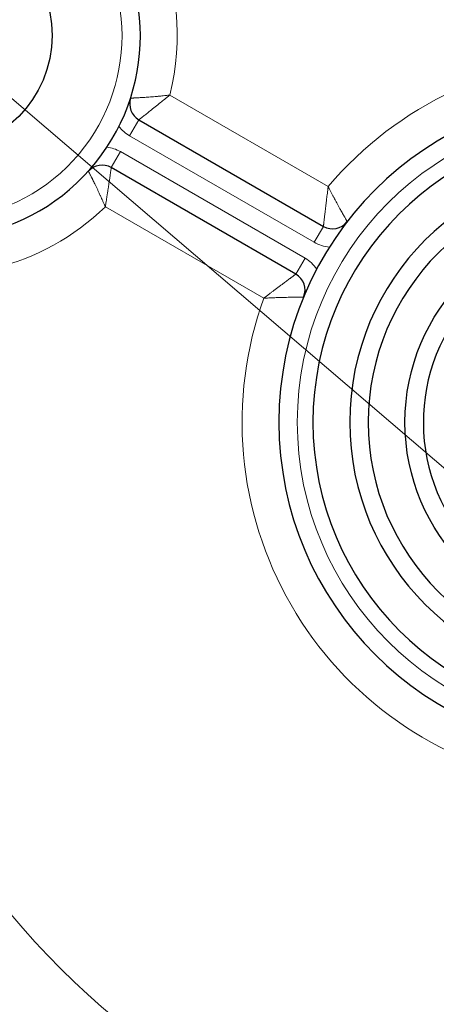
# Model space of a CAD drawing. Units: centimetres. Extents: x -20.5 to 20.5, y -14.3 to 14.3.
# Drawn here: x -2.8 to -2.3, y 0.4 to 1.7 of the extents above; entities that cross this region are included whole.
import ezdxf
from ezdxf.lldxf.tags import DXFTag

# ---------------------------------------------------------------- set-up
doc = ezdxf.new("R2010")
doc.units = ezdxf.units.CM
doc.header["$MEASUREMENT"] = 0
doc.layers.add('Ebene 1', color=7, linetype='Continuous')
tags = doc.linetypes.add('New Line27', pattern=[20.2, 12.7, -2.5, 2.5, -2.5]).pattern_tags.tags
tags[10:11] = [DXFTag(74, 4), DXFTag(75, 0), DXFTag(340, '0'), DXFTag(46, 1.0), DXFTag(50, 0.0), DXFTag(44, 0.0), DXFTag(45, 0.0)]
tags[8:9] = [DXFTag(74, 4), DXFTag(75, 0), DXFTag(340, '0'), DXFTag(46, 1.0), DXFTag(50, 0.0), DXFTag(44, 0.0), DXFTag(45, 0.0)]
tags[6:7] = [DXFTag(74, 4), DXFTag(75, 0), DXFTag(340, '0'), DXFTag(46, 1.0), DXFTag(50, 0.0), DXFTag(44, 0.0), DXFTag(45, 0.0)]
tags[4:5] = [DXFTag(74, 4), DXFTag(75, 0), DXFTag(340, '0'), DXFTag(46, 1.0), DXFTag(50, 0.0), DXFTag(44, 0.0), DXFTag(45, 0.0)]

msp = doc.modelspace()

# ---------------------------------------------------------------- linework, layer by layer
at = {"layer": 'Ebene 1', "lineweight": 9}
msp.add_lwpolyline([(-2.94578, 1.6731), (-1.45363, 0.39789)], dxfattribs=at)
at = {"layer": 'Ebene 1', "color": 8, "lineweight": 18}
for points in [[(-2.63096, 1.59237), (-2.41573, 1.46811)], [(-2.68542, 1.53721), (-2.67292, 1.55886)], [(-2.43471, 1.39247), (-2.68542, 1.53721)], [(-2.71042, 1.49391), (-2.69792, 1.51556)], [(-2.69792, 1.51556), (-2.44721, 1.37081)], [(-2.50323, 1.31656), (-2.71846, 1.44082)], [(-2.43471, 1.39247), (-2.42221, 1.41412)], [(-2.45971, 1.34916), (-2.44721, 1.37081)]]:
    msp.add_lwpolyline(points, dxfattribs=at)
at = {"layer": 'Ebene 1', "lineweight": 25}
for points in [[(-2.67292, 1.55886), (-2.42221, 1.41412)], [(-2.45971, 1.34916), (-2.71042, 1.49391)]]:
    msp.add_lwpolyline(points, dxfattribs=at)
at = {"layer": 'Ebene 1', "linetype": 'New Line27', "lineweight": 9}
msp.add_open_spline([(-0.98645, 1.1481), (-0.98645, 1.72799), (-1.45655, 2.1981), (-2.03645, 2.1981), (-2.61635, 2.1981), (-3.08645, 1.728), (-3.08645, 1.1481), (-3.08645, 0.5682), (-2.61636, 0.0981), (-2.03646, 0.0981), (-1.45656, 0.09809), (-0.98646, 0.56819), (-0.98645, 1.14809)], degree=3, knots=[0, 0, 0, 0, 1, 1, 1, 2, 2, 2, 3, 3, 3, 4, 4, 4, 4], dxfattribs=at)
at = {"layer": 'Ebene 1', "lineweight": 25}
for points, knots in [([(-3.10078, 1.44594), (-2.98622, 1.36777), (-2.83139, 1.38714), (-2.73961, 1.49111), (-2.64783, 1.59508), (-2.64783, 1.75112), (-2.73961, 1.85509), (-2.83139, 1.95906), (-2.98622, 1.97842), (-3.10078, 1.90025)], [0, 0, 0, 0, 1, 1, 1, 2, 2, 2, 3, 3, 3, 3]), ([(-2.79078, 1.6731), (-2.79078, 1.7587), (-2.86017, 1.8281), (-2.94578, 1.8281), (-3.03138, 1.8281), (-3.10078, 1.7587), (-3.10078, 1.6731), (-3.10078, 1.58749), (-3.03138, 1.5181), (-2.94578, 1.5181), (-2.86018, 1.5181), (-2.79078, 1.58749), (-2.79078, 1.6731)], [0, 0, 0, 0, 1, 1, 1, 2, 2, 2, 3, 3, 3, 4, 4, 4, 4]), ([(-1.5902, 1.1481), (-1.5902, 1.39455), (-1.79, 1.59435), (-2.03645, 1.59435), (-2.28291, 1.59435), (-2.4827, 1.39455), (-2.4827, 1.1481), (-2.4827, 0.90164), (-2.28291, 0.70185), (-2.03645, 0.70185), (-1.79, 0.70185), (-1.5902, 0.90164), (-1.5902, 1.14809)], [0, 0, 0, 0, 1, 1, 1, 2, 2, 2, 3, 3, 3, 4, 4, 4, 4]), ([(-1.63645, 1.1481), (-1.63645, 1.36901), (-1.81554, 1.5481), (-2.03645, 1.5481), (-2.25737, 1.5481), (-2.43645, 1.36901), (-2.43645, 1.1481), (-2.43645, 0.92718), (-2.25737, 0.7481), (-2.03645, 0.7481), (-1.81554, 0.7481), (-1.63645, 0.92718), (-1.63645, 1.14809)], [0, 0, 0, 0, 1, 1, 1, 2, 2, 2, 3, 3, 3, 4, 4, 4, 4]), ([(-1.68645, 1.1481), (-1.68645, 1.3414), (-1.84315, 1.4981), (-2.03645, 1.4981), (-2.22975, 1.4981), (-2.38645, 1.3414), (-2.38645, 1.1481), (-2.38645, 0.9548), (-2.22975, 0.7981), (-2.03645, 0.7981), (-1.84315, 0.7981), (-1.68645, 0.9548), (-1.68645, 1.14809)], [0, 0, 0, 0, 1, 1, 1, 2, 2, 2, 3, 3, 3, 4, 4, 4, 4]), ([(-1.71145, 1.1481), (-1.71145, 1.32759), (-1.85696, 1.4731), (-2.03645, 1.4731), (-2.21594, 1.4731), (-2.36145, 1.32759), (-2.36145, 1.1481), (-2.36145, 0.96861), (-2.21595, 0.8231), (-2.03645, 0.8231), (-1.85696, 0.8231), (-1.71145, 0.9686), (-1.71145, 1.14809)], [0, 0, 0, 0, 1, 1, 1, 2, 2, 2, 3, 3, 3, 4, 4, 4, 4]), ([(-1.76145, 1.1481), (-1.76145, 1.29997), (-1.88457, 1.4231), (-2.03645, 1.4231), (-2.18833, 1.4231), (-2.31145, 1.29998), (-2.31145, 1.1481), (-2.31145, 0.99622), (-2.18833, 0.8731), (-2.03645, 0.8731), (-1.88458, 0.8731), (-1.76145, 0.99622), (-1.76145, 1.1481)], [0, 0, 0, 0, 1, 1, 1, 2, 2, 2, 3, 3, 3, 4, 4, 4, 4]), ([(-2.21499, 1.3231), (-2.31118, 1.22496), (-2.31013, 1.06758), (-2.21264, 0.97073), (-2.11515, 0.87389), (-1.95776, 0.87388), (-1.86027, 0.97073), (-1.76277, 1.06758), (-1.76172, 1.22496), (-1.85792, 1.3231)], [0, 0, 0, 0, 1, 1, 1, 2, 2, 2, 3, 3, 3, 3]), ([(-1.76145, 0.0981), (-1.76145, 0.24997), (-1.88457, 0.3731), (-2.03645, 0.3731), (-2.18833, 0.3731), (-2.31145, 0.24998), (-2.31145, 0.0981), (-2.31145, -0.05377), (-2.18833, -0.17689), (-2.03645, -0.17689), (-1.88458, -0.17689), (-1.76145, -0.05377), (-1.76145, 0.0981)], [0, 0, 0, 0, 1, 1, 1, 2, 2, 2, 3, 3, 3, 4, 4, 4, 4])]:
    msp.add_open_spline(points, degree=3, knots=knots, dxfattribs=at)
at = {"layer": 'Ebene 1', "color": 8, "lineweight": 18}
for points in [[(-2.63096, 1.59237), (-2.59221, 1.74352), (-2.66634, 1.90089), (-2.80757, 1.96724)], [(-2.69993, 1.54987), (-2.69596, 1.54475), (-2.69103, 1.54045), (-2.68542, 1.53721)], [(-2.69792, 1.51556), (-2.70353, 1.5188), (-2.70972, 1.52092), (-2.71614, 1.5218)], [(-2.43471, 1.39247), (-2.42838, 1.38881), (-2.42132, 1.38658), (-2.41403, 1.38595)], [(-2.43123, 1.35616), (-2.43542, 1.36215), (-2.44088, 1.36716), (-2.44721, 1.37081)], [(-2.12395, 0.4111), (-2.26598, 0.37139), (-2.36347, 0.24103), (-2.36142, 0.09358)]]:
    msp.add_open_spline(points, degree=3, dxfattribs=at)
for points, knots in [([(-3.10078, 1.47695), (-2.99836, 1.39601), (-2.85091, 1.4075), (-2.76226, 1.50333), (-2.67362, 1.59915), (-2.67362, 1.74704), (-2.76226, 1.84287), (-2.85091, 1.93869), (-2.99836, 1.95018), (-3.10078, 1.86925)], [0, 0, 0, 0, 1, 1, 1, 2, 2, 2, 3, 3, 3, 3]), ([(-3.15344, 1.9231), (-3.24519, 1.84689), (-3.28782, 1.72655), (-3.26451, 1.60958), (-3.2412, 1.49261), (-3.15569, 1.3978), (-3.04174, 1.36259), (-2.92779, 1.32737), (-2.80371, 1.3574), (-2.71846, 1.44082)], [0, 0, 0, 0, 1, 1, 1, 2, 2, 2, 3, 3, 3, 3]), ([(-1.65717, 1.46811), (-1.75146, 1.57986), (-1.89024, 1.64435), (-2.03645, 1.64435), (-2.18267, 1.64435), (-2.32144, 1.57986), (-2.41573, 1.46811)], [0, 0, 0, 0, 1, 1, 1, 2, 2, 2, 2]), ([(-2.6842, 1.58823), (-2.68418, 1.58823), (-2.68415, 1.58823), (-2.68407, 1.58823), (-2.68399, 1.58824), (-2.68386, 1.58824), (-2.68368, 1.58825), (-2.68351, 1.58826), (-2.68329, 1.58827), (-2.68302, 1.58828), (-2.68276, 1.58829), (-2.68245, 1.5883), (-2.6821, 1.58832), (-2.68177, 1.58833), (-2.6814, 1.58835), (-2.681, 1.58837), (-2.68059, 1.58839), (-2.68015, 1.58841), (-2.67967, 1.58843), (-2.67918, 1.58846), (-2.67866, 1.58848), (-2.67811, 1.58851), (-2.67755, 1.58854), (-2.67695, 1.58857), (-2.67632, 1.5886), (-2.67556, 1.58864), (-2.67475, 1.58869), (-2.67389, 1.58873), (-2.67302, 1.58878), (-2.67211, 1.58884), (-2.67116, 1.58889), (-2.67018, 1.58895), (-2.66917, 1.58901), (-2.66811, 1.58908), (-2.66704, 1.58915), (-2.66594, 1.58922), (-2.66479, 1.5893), (-2.6636, 1.58938), (-2.66238, 1.58947), (-2.66111, 1.58956), (-2.65984, 1.58966), (-2.65853, 1.58976), (-2.6572, 1.58986), (-2.65583, 1.58997), (-2.65443, 1.59008), (-2.65301, 1.5902), (-2.65158, 1.59033), (-2.65012, 1.59045), (-2.64865, 1.59059), (-2.64803, 1.59064), (-2.64741, 1.5907), (-2.64679, 1.59075), (-2.64564, 1.59086), (-2.64447, 1.59097), (-2.64329, 1.59109), (-2.64211, 1.5912), (-2.64092, 1.59132), (-2.63972, 1.59144), (-2.63844, 1.59157), (-2.63716, 1.5917), (-2.63587, 1.59184), (-2.63515, 1.59192), (-2.63443, 1.59199), (-2.63372, 1.59207), (-2.63332, 1.59211), (-2.63291, 1.59216), (-2.63251, 1.5922), (-2.63229, 1.59223), (-2.63206, 1.59225), (-2.63184, 1.59228), (-2.63171, 1.59229), (-2.63158, 1.5923), (-2.63145, 1.59232), (-2.63142, 1.59232), (-2.63138, 1.59233), (-2.63135, 1.59233), (-2.63133, 1.59233), (-2.63131, 1.59234), (-2.63128, 1.59234), (-2.63118, 1.59235), (-2.63107, 1.59236), (-2.63096, 1.59237)], [0, 0, 0, 0, 1, 1, 1, 2, 2, 2, 3, 3, 3, 4, 4, 4, 5, 5, 5, 6, 6, 6, 7, 7, 7, 8, 8, 8, 9, 9, 9, 10, 10, 10, 11, 11, 11, 12, 12, 12, 13, 13, 13, 14, 14, 14, 15, 15, 15, 16, 16, 16, 17, 17, 17, 18, 18, 18, 19, 19, 19, 20, 20, 20, 21, 21, 21, 22, 22, 22, 23, 23, 23, 24, 24, 24, 25, 25, 25, 26, 26, 26, 27, 27, 27, 27]), ([(-2.67292, 1.55886), (-2.67284, 1.55893), (-2.67276, 1.55899), (-2.67251, 1.55919), (-2.67225, 1.55939), (-2.67181, 1.55973), (-2.67124, 1.56017), (-2.67071, 1.56059), (-2.67007, 1.5611), (-2.66931, 1.56169), (-2.66854, 1.5623), (-2.66764, 1.563), (-2.66665, 1.56378), (-2.66543, 1.56474), (-2.66405, 1.56582), (-2.66255, 1.56701), (-2.661, 1.56823), (-2.65931, 1.56957), (-2.65751, 1.571), (-2.65543, 1.57265), (-2.6532, 1.57442), (-2.65087, 1.57629), (-2.64846, 1.57822), (-2.64593, 1.58025), (-2.64334, 1.58233), (-2.64244, 1.58306), (-2.64153, 1.58379), (-2.64062, 1.58453), (-2.6397, 1.58527), (-2.63878, 1.58602), (-2.63785, 1.58677), (-2.63685, 1.58758), (-2.63584, 1.5884), (-2.63483, 1.58922), (-2.63427, 1.58968), (-2.6337, 1.59014), (-2.63314, 1.5906), (-2.63282, 1.59086), (-2.63251, 1.59112), (-2.63219, 1.59137), (-2.63201, 1.59152), (-2.63183, 1.59166), (-2.63165, 1.59181), (-2.63155, 1.59189), (-2.63145, 1.59197), (-2.63135, 1.59206), (-2.63132, 1.59208), (-2.63129, 1.5921), (-2.63126, 1.59213), (-2.63125, 1.59214), (-2.63123, 1.59216), (-2.63121, 1.59217), (-2.63113, 1.59224), (-2.63105, 1.59231), (-2.63096, 1.59237)], [0, 0, 0, 0, 1, 1, 1, 2, 2, 2, 3, 3, 3, 4, 4, 4, 5, 5, 5, 6, 6, 6, 7, 7, 7, 8, 8, 8, 9, 9, 9, 10, 10, 10, 11, 11, 11, 12, 12, 12, 13, 13, 13, 14, 14, 14, 15, 15, 15, 16, 16, 16, 17, 17, 17, 18, 18, 18, 18]), ([(-1.6152, 1.1481), (-1.6152, 1.38075), (-1.8038, 1.56935), (-2.03645, 1.56935), (-2.2691, 1.56935), (-2.4577, 1.38075), (-2.4577, 1.1481), (-2.4577, 0.91545), (-2.2691, 0.72685), (-2.03645, 0.72685), (-1.8038, 0.72685), (-1.6152, 0.91544), (-1.6152, 1.14809)], [0, 0, 0, 0, 1, 1, 1, 2, 2, 2, 3, 3, 3, 4, 4, 4, 4]), ([(-2.71846, 1.44082), (-2.71851, 1.44092), (-2.71855, 1.44102), (-2.71859, 1.44112), (-2.7186, 1.44114), (-2.71861, 1.44116), (-2.71862, 1.44118), (-2.71863, 1.44121), (-2.71865, 1.44124), (-2.71866, 1.44127), (-2.71871, 1.44139), (-2.71876, 1.44151), (-2.71882, 1.44162), (-2.71891, 1.44183), (-2.719, 1.44204), (-2.71909, 1.44225), (-2.71925, 1.44262), (-2.71941, 1.44299), (-2.71958, 1.44336), (-2.71987, 1.44402), (-2.72016, 1.44468), (-2.72045, 1.44533), (-2.72098, 1.44652), (-2.72151, 1.4477), (-2.72203, 1.44887), (-2.72252, 1.44996), (-2.72302, 1.45105), (-2.72351, 1.45213), (-2.724, 1.45321), (-2.72449, 1.45428), (-2.72498, 1.45534), (-2.72524, 1.4559), (-2.7255, 1.45647), (-2.72576, 1.45703), (-2.72606, 1.45768), (-2.72636, 1.45832), (-2.72665, 1.45896), (-2.72695, 1.4596), (-2.72725, 1.46023), (-2.72755, 1.46086), (-2.72784, 1.46149), (-2.72814, 1.46212), (-2.72843, 1.46274), (-2.72872, 1.46336), (-2.72902, 1.46397), (-2.7293, 1.46458), (-2.7296, 1.4652), (-2.72989, 1.46581), (-2.73018, 1.46642), (-2.73047, 1.46702), (-2.73076, 1.46762), (-2.73104, 1.46821), (-2.73133, 1.4688), (-2.73161, 1.46938), (-2.73189, 1.46996), (-2.73217, 1.47053), (-2.73245, 1.4711), (-2.73272, 1.47165), (-2.7332, 1.47265), (-2.73368, 1.47361), (-2.73414, 1.47454), (-2.7346, 1.47547), (-2.73504, 1.47637), (-2.73547, 1.47722), (-2.73569, 1.47766), (-2.73591, 1.47809), (-2.73612, 1.47851), (-2.73633, 1.47893), (-2.73653, 1.47933), (-2.73673, 1.47973), (-2.73693, 1.48013), (-2.73713, 1.48052), (-2.73732, 1.48089), (-2.73751, 1.48127), (-2.7377, 1.48164), (-2.73788, 1.48199), (-2.73816, 1.48254), (-2.73842, 1.48305), (-2.73867, 1.48354), (-2.73892, 1.48403), (-2.73916, 1.48449), (-2.73938, 1.48492), (-2.7396, 1.48535), (-2.73981, 1.48576), (-2.74, 1.48612), (-2.74019, 1.48649), (-2.74036, 1.48683), (-2.74052, 1.48713), (-2.74068, 1.48743), (-2.74082, 1.4877), (-2.74094, 1.48793), (-2.74106, 1.48817), (-2.74116, 1.48836), (-2.74124, 1.48852), (-2.74133, 1.48868), (-2.74139, 1.4888), (-2.74143, 1.48888), (-2.74147, 1.48895), (-2.74148, 1.48897), (-2.74149, 1.489)], [0, 0, 0, 0, 1, 1, 1, 2, 2, 2, 3, 3, 3, 4, 4, 4, 5, 5, 5, 6, 6, 6, 7, 7, 7, 8, 8, 8, 9, 9, 9, 10, 10, 10, 11, 11, 11, 12, 12, 12, 13, 13, 13, 14, 14, 14, 15, 15, 15, 16, 16, 16, 17, 17, 17, 18, 18, 18, 19, 19, 19, 20, 20, 20, 21, 21, 21, 22, 22, 22, 23, 23, 23, 24, 24, 24, 25, 25, 25, 26, 26, 26, 27, 27, 27, 28, 28, 28, 29, 29, 29, 30, 30, 30, 31, 31, 31, 32, 32, 32, 33, 33, 33, 33]), ([(-2.71846, 1.44082), (-2.71845, 1.44093), (-2.71843, 1.44103), (-2.71841, 1.44114), (-2.71841, 1.44116), (-2.7184, 1.44118), (-2.7184, 1.4412), (-2.7184, 1.44124), (-2.71839, 1.44128), (-2.71838, 1.44132), (-2.71836, 1.44144), (-2.71834, 1.44157), (-2.71832, 1.4417), (-2.71828, 1.44193), (-2.71825, 1.44215), (-2.71821, 1.44238), (-2.71815, 1.44278), (-2.71808, 1.44319), (-2.71801, 1.44359), (-2.7179, 1.44431), (-2.71778, 1.44503), (-2.71767, 1.44574), (-2.71746, 1.44703), (-2.71726, 1.44831), (-2.71706, 1.44958), (-2.71668, 1.45194), (-2.71631, 1.45427), (-2.71596, 1.45656), (-2.71571, 1.45814), (-2.71547, 1.4597), (-2.71523, 1.46124), (-2.71499, 1.46278), (-2.71476, 1.4643), (-2.71453, 1.46579), (-2.7143, 1.46732), (-2.71408, 1.46881), (-2.71386, 1.47025), (-2.71364, 1.47171), (-2.71343, 1.47313), (-2.71322, 1.4745), (-2.71306, 1.4756), (-2.7129, 1.47667), (-2.71275, 1.4777), (-2.7126, 1.47873), (-2.71245, 1.47973), (-2.71231, 1.48069), (-2.71217, 1.48167), (-2.71203, 1.4826), (-2.71191, 1.48349), (-2.71178, 1.48438), (-2.71165, 1.48523), (-2.71154, 1.48602), (-2.71136, 1.48725), (-2.71121, 1.48835), (-2.71107, 1.48931), (-2.71093, 1.49029), (-2.71081, 1.49112), (-2.71072, 1.4918), (-2.71062, 1.4925), (-2.71054, 1.49304), (-2.7105, 1.49337), (-2.71045, 1.4937), (-2.71044, 1.49381), (-2.71042, 1.49391)], [0, 0, 0, 0, 1, 1, 1, 2, 2, 2, 3, 3, 3, 4, 4, 4, 5, 5, 5, 6, 6, 6, 7, 7, 7, 8, 8, 8, 9, 9, 9, 10, 10, 10, 11, 11, 11, 12, 12, 12, 13, 13, 13, 14, 14, 14, 15, 15, 15, 16, 16, 16, 17, 17, 17, 18, 18, 18, 19, 19, 19, 20, 20, 20, 21, 21, 21, 21]), ([(-2.42221, 1.41412), (-2.42221, 1.41414), (-2.42221, 1.41416), (-2.4222, 1.41424), (-2.42219, 1.41432), (-2.42217, 1.41445), (-2.42216, 1.41462), (-2.42214, 1.41479), (-2.42211, 1.41501), (-2.42208, 1.41526), (-2.42205, 1.41552), (-2.42202, 1.41582), (-2.42198, 1.41617), (-2.42195, 1.41649), (-2.42191, 1.41684), (-2.42186, 1.41724), (-2.42182, 1.41763), (-2.42177, 1.41806), (-2.42172, 1.41852), (-2.42166, 1.41899), (-2.42161, 1.4195), (-2.42155, 1.42003), (-2.42148, 1.42058), (-2.42142, 1.42115), (-2.42135, 1.42176), (-2.42126, 1.42251), (-2.42117, 1.42331), (-2.42107, 1.42416), (-2.42098, 1.42501), (-2.42087, 1.42591), (-2.42076, 1.42685), (-2.42065, 1.42781), (-2.42054, 1.42882), (-2.42042, 1.42986), (-2.42029, 1.43091), (-2.42016, 1.432), (-2.42003, 1.43313), (-2.41988, 1.4344), (-2.41973, 1.43571), (-2.41957, 1.43706), (-2.41941, 1.43842), (-2.41924, 1.43982), (-2.41907, 1.44125), (-2.41889, 1.44272), (-2.41871, 1.44422), (-2.41852, 1.44575), (-2.41834, 1.44729), (-2.41814, 1.44886), (-2.41795, 1.45046), (-2.41791, 1.45078), (-2.41787, 1.4511), (-2.41783, 1.45143), (-2.41768, 1.45267), (-2.41752, 1.45392), (-2.41737, 1.45518), (-2.41721, 1.45644), (-2.41705, 1.45772), (-2.41689, 1.459), (-2.41672, 1.46035), (-2.41655, 1.46171), (-2.41638, 1.46307), (-2.41628, 1.46382), (-2.41619, 1.46457), (-2.41609, 1.46532), (-2.41604, 1.46573), (-2.41599, 1.46615), (-2.41593, 1.46656), (-2.4159, 1.46679), (-2.41587, 1.46702), (-2.41584, 1.46725), (-2.41582, 1.46743), (-2.4158, 1.46761), (-2.41578, 1.46779), (-2.41576, 1.4679), (-2.41575, 1.468), (-2.41573, 1.46811)], [0, 0, 0, 0, 1, 1, 1, 2, 2, 2, 3, 3, 3, 4, 4, 4, 5, 5, 5, 6, 6, 6, 7, 7, 7, 8, 8, 8, 9, 9, 9, 10, 10, 10, 11, 11, 11, 12, 12, 12, 13, 13, 13, 14, 14, 14, 15, 15, 15, 16, 16, 16, 17, 17, 17, 18, 18, 18, 19, 19, 19, 20, 20, 20, 21, 21, 21, 22, 22, 22, 23, 23, 23, 24, 24, 24, 25, 25, 25, 25]), ([(-2.38991, 1.42051), (-2.38992, 1.42053), (-2.38993, 1.42055), (-2.38997, 1.42061), (-2.39001, 1.42068), (-2.39008, 1.4208), (-2.39016, 1.42094), (-2.39025, 1.42109), (-2.39035, 1.42128), (-2.39048, 1.4215), (-2.39061, 1.42172), (-2.39076, 1.42198), (-2.39093, 1.42228), (-2.39109, 1.42256), (-2.39126, 1.42287), (-2.39146, 1.42321), (-2.39165, 1.42355), (-2.39186, 1.42392), (-2.39209, 1.42432), (-2.39232, 1.42473), (-2.39257, 1.42517), (-2.39284, 1.42564), (-2.39311, 1.42611), (-2.39339, 1.42661), (-2.39369, 1.42713), (-2.39406, 1.42779), (-2.39445, 1.42849), (-2.39487, 1.42923), (-2.39528, 1.42997), (-2.39572, 1.43075), (-2.39618, 1.43158), (-2.39665, 1.43242), (-2.39714, 1.43329), (-2.39765, 1.43421), (-2.39816, 1.43513), (-2.39869, 1.43608), (-2.39923, 1.43707), (-2.39985, 1.43819), (-2.40048, 1.43934), (-2.40113, 1.44053), (-2.40179, 1.44173), (-2.40246, 1.44297), (-2.40315, 1.44423), (-2.40385, 1.44553), (-2.40457, 1.44686), (-2.4053, 1.44822), (-2.40603, 1.44959), (-2.40678, 1.45098), (-2.40753, 1.4524), (-2.40768, 1.45267), (-2.40782, 1.45295), (-2.40797, 1.45322), (-2.40856, 1.45433), (-2.40915, 1.45545), (-2.40974, 1.45658), (-2.41034, 1.45771), (-2.41094, 1.45885), (-2.41154, 1.46), (-2.41217, 1.46121), (-2.4128, 1.46242), (-2.41343, 1.46364), (-2.41377, 1.4643), (-2.41412, 1.46497), (-2.41446, 1.46563), (-2.41465, 1.466), (-2.41484, 1.46637), (-2.41503, 1.46674), (-2.41513, 1.46694), (-2.41524, 1.46715), (-2.41534, 1.46735), (-2.41542, 1.46751), (-2.41551, 1.46767), (-2.41559, 1.46783), (-2.41564, 1.46792), (-2.41569, 1.46802), (-2.41573, 1.46811)], [0, 0, 0, 0, 1, 1, 1, 2, 2, 2, 3, 3, 3, 4, 4, 4, 5, 5, 5, 6, 6, 6, 7, 7, 7, 8, 8, 8, 9, 9, 9, 10, 10, 10, 11, 11, 11, 12, 12, 12, 13, 13, 13, 14, 14, 14, 15, 15, 15, 16, 16, 16, 17, 17, 17, 18, 18, 18, 19, 19, 19, 20, 20, 20, 21, 21, 21, 22, 22, 22, 23, 23, 23, 24, 24, 24, 25, 25, 25, 25]), ([(-2.50323, 1.31656), (-2.50315, 1.31662), (-2.50306, 1.31669), (-2.50298, 1.31675), (-2.50283, 1.31686), (-2.50269, 1.31697), (-2.50254, 1.31708), (-2.50236, 1.31722), (-2.50218, 1.31736), (-2.50199, 1.3175), (-2.50166, 1.31776), (-2.50133, 1.31801), (-2.50099, 1.31826), (-2.50039, 1.31872), (-2.49979, 1.31917), (-2.49919, 1.31963), (-2.4981, 1.32046), (-2.49701, 1.32129), (-2.49592, 1.32211), (-2.49489, 1.32289), (-2.49387, 1.32366), (-2.49286, 1.32443), (-2.49184, 1.3252), (-2.49083, 1.32596), (-2.48983, 1.32671), (-2.48957, 1.32691), (-2.48931, 1.32711), (-2.48905, 1.3273), (-2.48844, 1.32777), (-2.48783, 1.32823), (-2.48722, 1.32868), (-2.48661, 1.32914), (-2.48601, 1.3296), (-2.48541, 1.33005), (-2.48481, 1.3305), (-2.48421, 1.33095), (-2.48362, 1.33139), (-2.48303, 1.33183), (-2.48244, 1.33227), (-2.48186, 1.33271), (-2.48127, 1.33315), (-2.48068, 1.33359), (-2.48011, 1.33402), (-2.47953, 1.33446), (-2.47895, 1.33488), (-2.47839, 1.3353), (-2.47782, 1.33573), (-2.47726, 1.33615), (-2.47671, 1.33656), (-2.47616, 1.33697), (-2.47562, 1.33737), (-2.47509, 1.33777), (-2.47421, 1.33842), (-2.47336, 1.33906), (-2.47254, 1.33967), (-2.47171, 1.34029), (-2.47091, 1.34088), (-2.47015, 1.34145), (-2.46937, 1.34203), (-2.46862, 1.34258), (-2.46791, 1.3431), (-2.46756, 1.34337), (-2.46721, 1.34362), (-2.46688, 1.34387), (-2.46654, 1.34412), (-2.46621, 1.34436), (-2.4659, 1.3446), (-2.46542, 1.34495), (-2.46496, 1.34529), (-2.46454, 1.3456), (-2.46411, 1.34592), (-2.4637, 1.34622), (-2.46332, 1.3465), (-2.46294, 1.34678), (-2.46259, 1.34704), (-2.46226, 1.34728), (-2.46194, 1.34753), (-2.46164, 1.34774), (-2.46137, 1.34794), (-2.4611, 1.34814), (-2.46086, 1.34832), (-2.46066, 1.34847), (-2.46045, 1.34862), (-2.46028, 1.34874), (-2.46014, 1.34885), (-2.46, 1.34895), (-2.45989, 1.34904), (-2.45982, 1.34908), (-2.45975, 1.34913), (-2.45973, 1.34915), (-2.45971, 1.34916)], [0, 0, 0, 0, 1, 1, 1, 2, 2, 2, 3, 3, 3, 4, 4, 4, 5, 5, 5, 6, 6, 6, 7, 7, 7, 8, 8, 8, 9, 9, 9, 10, 10, 10, 11, 11, 11, 12, 12, 12, 13, 13, 13, 14, 14, 14, 15, 15, 15, 16, 16, 16, 17, 17, 17, 18, 18, 18, 19, 19, 19, 20, 20, 20, 21, 21, 21, 22, 22, 22, 23, 23, 23, 24, 24, 24, 25, 25, 25, 26, 26, 26, 27, 27, 27, 28, 28, 28, 29, 29, 29, 30, 30, 30, 30]), ([(-2.50323, 1.31656), (-2.55287, 1.17902), (-2.53933, 1.0266), (-2.46622, 0.89997), (-2.39311, 0.77334), (-2.26788, 0.6854), (-2.12395, 0.65962)], [0, 0, 0, 0, 1, 1, 1, 2, 2, 2, 2]), ([(-2.50323, 1.31656), (-2.50313, 1.31656), (-2.50302, 1.31657), (-2.50291, 1.31657), (-2.50274, 1.31658), (-2.50256, 1.31659), (-2.50238, 1.3166), (-2.50215, 1.31661), (-2.50192, 1.31662), (-2.50169, 1.31663), (-2.50128, 1.31665), (-2.50087, 1.31667), (-2.50045, 1.31669), (-2.4997, 1.31673), (-2.49896, 1.31676), (-2.49821, 1.3168), (-2.49684, 1.31686), (-2.49547, 1.31692), (-2.49412, 1.31698), (-2.49153, 1.31709), (-2.48896, 1.31719), (-2.48646, 1.31728), (-2.48615, 1.31729), (-2.48584, 1.3173), (-2.48553, 1.31731), (-2.48244, 1.31742), (-2.47942, 1.31751), (-2.47654, 1.31759), (-2.47357, 1.31767), (-2.47074, 1.31773), (-2.4681, 1.31779), (-2.46591, 1.31783), (-2.46386, 1.31786), (-2.46198, 1.31789), (-2.46004, 1.31792), (-2.45828, 1.31794), (-2.45672, 1.31795), (-2.45554, 1.31796), (-2.45447, 1.31797), (-2.45355, 1.31798), (-2.4526, 1.31798), (-2.4518, 1.31799), (-2.45114, 1.31799), (-2.45047, 1.31799), (-2.44994, 1.31799), (-2.44962, 1.31799), (-2.4493, 1.31799), (-2.4492, 1.318), (-2.44909, 1.318)], [0, 0, 0, 0, 1, 1, 1, 2, 2, 2, 3, 3, 3, 4, 4, 4, 5, 5, 5, 6, 6, 6, 7, 7, 7, 8, 8, 8, 9, 9, 9, 10, 10, 10, 11, 11, 11, 12, 12, 12, 13, 13, 13, 14, 14, 14, 15, 15, 15, 16, 16, 16, 16])]:
    msp.add_open_spline(points, degree=3, knots=knots, dxfattribs=at)
at = {"layer": 'Ebene 1', "lineweight": 25}
for points in [[(-2.6842, 1.58823), (-2.68784, 1.57701), (-2.68314, 1.56476), (-2.67292, 1.55886)], [(-2.71042, 1.49391), (-2.72064, 1.49981), (-2.73359, 1.49776), (-2.74149, 1.489)], [(-2.42221, 1.41412), (-2.41136, 1.40785), (-2.39756, 1.41058), (-2.38991, 1.42051)], [(-2.44909, 1.318), (-2.44433, 1.32958), (-2.44886, 1.3429), (-2.45971, 1.34916)]]:
    msp.add_open_spline(points, degree=3, dxfattribs=at)

doc.saveas('drawing.dxf')
